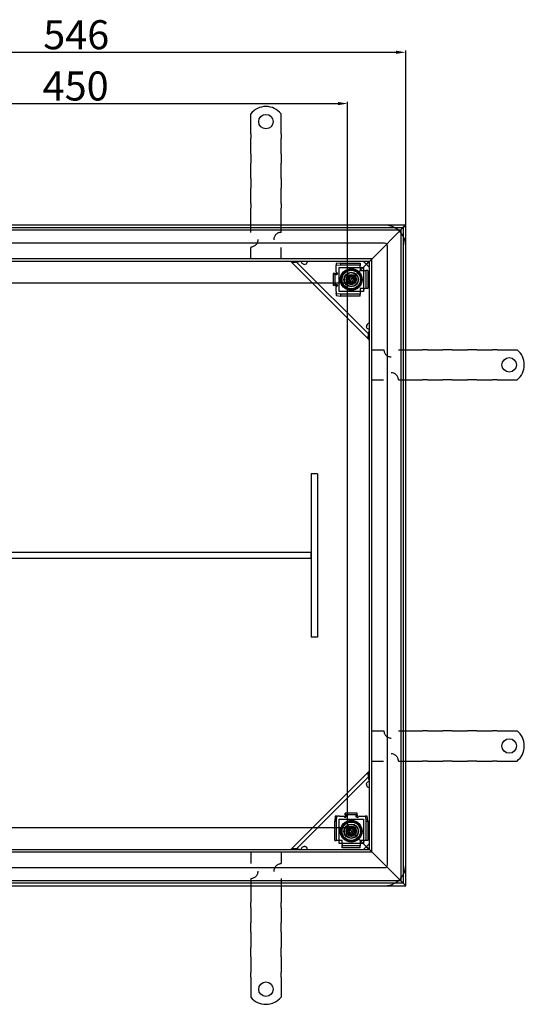
# Model space of a CAD drawing. Units: inches. Extents: x 1557 to 3276, y 2145 to 3390.
# Drawn here: x 1974 to 2391, y 2145 to 2958 of the extents above; entities that cross this region are included whole.
import ezdxf

# ---------------------------------------------------------------- set-up
doc = ezdxf.new("R2010")
doc.units = ezdxf.units.IN
doc.header["$LTSCALE"] = 2
doc.linetypes.add('JIS_02_1.0', pattern=[2, 1, -1])
for name, color, linetype in [('-D1-[Secció i Contorns]', 20, 'Continuous'), ('-D2-[Peça i El. Ppals]', 144, 'Continuous'), ('-D3-[Linies secundaries]', 124, 'Continuous'), ('-OCULTAS', 185, 'JIS_02_1.0'), ('_COTAS', 10, 'Continuous')]:
    doc.layers.add(name, color=color, linetype=linetype)
doc.styles.add('DIN ACO', font='arial.ttf')
doc.dimstyles.new('ACO DIM BIGGER', dxfattribs={"dimtxt": 24, "dimasz": 8, "dimexe": 1.4, "dimexo": 0, "dimgap": 2, "dimtad": 1, "dimdec": 0, "dimzin": 9, "dimtxsty": 'DIN ACO', "dimcen": 3, "dimclrd": 157, "dimclre": 157, "dimclrt": 256, "dimadec": 0, "dimazin": 0, "dimtfac": 0.875, "dimtdec": 0, "dimtmove": 0, "dimatfit": 2, "dimfxl": 1, "dimtolj": 1, "dimlwd": 25, "dimlwe": 25, "dimarcsym": 0})

# ---------------------------------------------------------------- blocks, each defined once
blk = doc.blocks.new('*D35')
at = {"layer": '_COTAS', "color": 157, "lineweight": 25, "transparency": 16777216}
for p, q in [((1747.18, 2788.6), (1747.18, 2932.82)), ((1755.18, 2931.42), (2285.18, 2931.42)), ((2293.18, 2788.6), (2293.18, 2932.82))]:
    blk.add_line(p, q, dxfattribs=at)
at = {"layer": '_COTAS', "color": 157, "transparency": 16777216}
for points in [[(1755.18, 2932.75), (1755.18, 2930.09), (1747.18, 2931.42)], [(2285.18, 2932.75), (2285.18, 2930.09), (2293.18, 2931.42)]]:
    blk.add_solid(points, dxfattribs=at)
at = {"layer": 'Defpoints', "color": 0, "transparency": 16777216}
for p in [(2293.18, 2931.42), (1747.18, 2788.6), (2293.18, 2788.6)]:
    blk.add_point(p, dxfattribs=at)
at = {"layer": '_COTAS', "transparency": 16777216, "insert": (1993.67, 2957.93), "char_height": 24, "attachment_point": 1, "style": 'DIN ACO'}
blk.add_mtext('\\A1;546', dxfattribs=at)
blk = doc.blocks.new('*D38')
at = {"layer": '_COTAS', "color": 157, "lineweight": 25, "transparency": 16777216}
for p, q in [((1795.18, 2740.59), (1795.18, 2890.44)), ((1803.18, 2889.04), (2237.17, 2889.04)), ((2245.17, 2740.6), (2245.17, 2890.44))]:
    blk.add_line(p, q, dxfattribs=at)
at = {"layer": '_COTAS', "color": 157, "transparency": 16777216}
for points in [[(1803.18, 2890.37), (1803.18, 2887.7), (1795.18, 2889.04)], [(2237.17, 2890.37), (2237.17, 2887.7), (2245.17, 2889.04)]]:
    blk.add_solid(points, dxfattribs=at)
at = {"layer": 'Defpoints', "color": 0, "transparency": 16777216}
for p in [(2245.17, 2889.04), (1795.18, 2740.59), (2245.17, 2740.6)]:
    blk.add_point(p, dxfattribs=at)
at = {"layer": '_COTAS', "transparency": 16777216, "insert": (1993.22, 2915.55), "char_height": 24, "attachment_point": 1, "style": 'DIN ACO'}
blk.add_mtext('\\A1;450', dxfattribs=at)

msp = doc.modelspace()

# ---------------------------------------------------------------- linework, layer by layer
at = {"layer": '-D1-[Secció i Contorns]'}
for p, q in [((2293.18, 2788.6), (1747.18, 2788.6)), ((1749.18, 2786.6), (2291.18, 2786.6)), ((1751.18, 2784.6), (2289.18, 2784.6)), ((2291.18, 2786.6), (2289.18, 2784.6)), ((2289.18, 2784.6), (2291.18, 2786.6)), ((2289.18, 2784.6), (2289.18, 2246.6)), ((2293.18, 2788.6), (2291.18, 2786.6)), ((2291.18, 2786.6), (2293.18, 2788.6)), ((2291.18, 2786.6), (2291.18, 2244.6)), ((2293.18, 2242.6), (2293.18, 2788.6)), ((2289.18, 2246.6), (1751.18, 2246.6)), ((2289.18, 2246.6), (2291.18, 2244.6)), ((2291.18, 2244.6), (2289.18, 2246.6)), ((1747.18, 2242.6), (2293.18, 2242.6)), ((2291.18, 2244.6), (1749.18, 2244.6)), ((2291.18, 2244.6), (2293.18, 2242.6)), ((2293.18, 2242.6), (2291.18, 2244.6))]:
    msp.add_line(p, q, dxfattribs=at)
for centre in [(2248.18, 2743.6), (2248.18, 2287.6)]:
    msp.add_circle(centre, 9, dxfattribs=at)
for centre, start, end in [((2275.68, 2771.1), 50.48235, 62.33955), ((2275.68, 2771.1), 27.66045, 39.51765), ((2275.68, 2260.1), 297.66045, 309.51765), ((2275.68, 2260.1), 320.48235, 332.33955)]:
    msp.add_arc(centre, 17.5, start, end, dxfattribs=at)
at = {"layer": '-D2-[Peça i El. Ppals]', "ltscale": 11.749257}
for p, q in [((2165.18, 2864.1), (2165.18, 2880.59)), ((2190.18, 2864.1), (2190.18, 2880.59)), ((2165.18, 2864.1), (2165.18, 2860.21)), ((2165.18, 2857.74), (2165.18, 2860.21)), ((2165.18, 2849.96), (2165.18, 2857.74)), ((2190.18, 2864.1), (2190.18, 2860.21)), ((2190.18, 2857.74), (2190.18, 2860.21)), ((2190.18, 2849.96), (2190.18, 2857.74)), ((2165.18, 2847.49), (2165.18, 2849.96)), ((2190.18, 2847.49), (2190.18, 2849.96)), ((2165.18, 2847.49), (2165.18, 2839.71)), ((2190.18, 2847.49), (2190.18, 2839.71)), ((2165.18, 2837.23), (2165.18, 2839.71)), ((2165.18, 2829.45), (2165.18, 2837.23)), ((2190.18, 2837.23), (2190.18, 2839.71)), ((2190.18, 2829.45), (2190.18, 2837.23)), ((2165.18, 2826.98), (2165.18, 2829.45)), ((2165.18, 2826.98), (2165.18, 2819.2)), ((2190.18, 2826.98), (2190.18, 2829.45)), ((2190.18, 2826.98), (2190.18, 2819.2)), ((2165.18, 2816.73), (2165.18, 2819.2)), ((2165.18, 2808.95), (2165.18, 2816.73)), ((2190.18, 2816.73), (2190.18, 2819.2)), ((2190.18, 2808.95), (2190.18, 2816.73)), ((2165.18, 2806.47), (2165.18, 2808.95)), ((2190.18, 2806.47), (2190.18, 2808.95)), ((2165.18, 2806.47), (2165.18, 2802.58)), ((2165.18, 2788.6), (2165.18, 2802.58)), ((2190.18, 2806.47), (2190.18, 2802.58)), ((2190.18, 2788.6), (2190.18, 2802.58)), ((2293.18, 2685.6), (2307.16, 2685.6)), ((2311.05, 2685.6), (2307.16, 2685.6)), ((2311.05, 2685.6), (2313.52, 2685.6)), ((2313.52, 2685.6), (2321.3, 2685.6)), ((2321.3, 2685.6), (2323.78, 2685.6)), ((2331.56, 2685.6), (2323.78, 2685.6)), ((2331.56, 2685.6), (2334.03, 2685.6)), ((2334.03, 2685.6), (2341.81, 2685.6)), ((2341.81, 2685.6), (2344.28, 2685.6)), ((2352.06, 2685.6), (2344.28, 2685.6)), ((2352.06, 2685.6), (2354.54, 2685.6)), ((2354.54, 2685.6), (2362.32, 2685.6)), ((2362.32, 2685.6), (2364.79, 2685.6)), ((2368.68, 2685.6), (2364.79, 2685.6)), ((2368.68, 2685.6), (2385.17, 2685.6)), ((2293.18, 2660.6), (2307.16, 2660.6)), ((2311.05, 2660.6), (2307.16, 2660.6)), ((2311.05, 2660.6), (2313.52, 2660.6)), ((2313.52, 2660.6), (2321.3, 2660.6)), ((2321.3, 2660.6), (2323.78, 2660.6)), ((2331.56, 2660.6), (2323.78, 2660.6)), ((2331.56, 2660.6), (2334.03, 2660.6)), ((2334.03, 2660.6), (2341.81, 2660.6)), ((2341.81, 2660.6), (2344.28, 2660.6)), ((2352.06, 2660.6), (2344.28, 2660.6)), ((2352.06, 2660.6), (2354.54, 2660.6)), ((2354.54, 2660.6), (2362.32, 2660.6)), ((2362.32, 2660.6), (2364.79, 2660.6)), ((2368.68, 2660.6), (2364.79, 2660.6)), ((2368.68, 2660.6), (2385.17, 2660.6)), ((2293.18, 2370.6), (2307.16, 2370.6)), ((2311.05, 2370.6), (2307.16, 2370.6)), ((2311.05, 2370.6), (2313.52, 2370.6)), ((2313.52, 2370.6), (2321.3, 2370.6)), ((2321.3, 2370.6), (2323.78, 2370.6)), ((2331.56, 2370.6), (2323.78, 2370.6)), ((2331.56, 2370.6), (2334.03, 2370.6)), ((2334.03, 2370.6), (2341.81, 2370.6)), ((2341.81, 2370.6), (2344.28, 2370.6)), ((2352.06, 2370.6), (2344.28, 2370.6)), ((2352.06, 2370.6), (2354.54, 2370.6)), ((2354.54, 2370.6), (2362.32, 2370.6)), ((2362.32, 2370.6), (2364.79, 2370.6)), ((2368.68, 2370.6), (2364.79, 2370.6)), ((2368.68, 2370.6), (2385.17, 2370.6)), ((2293.18, 2345.6), (2307.16, 2345.6)), ((2311.05, 2345.6), (2307.16, 2345.6)), ((2311.05, 2345.6), (2313.52, 2345.6)), ((2313.52, 2345.6), (2321.3, 2345.6)), ((2321.3, 2345.6), (2323.78, 2345.6)), ((2331.56, 2345.6), (2323.78, 2345.6)), ((2331.56, 2345.6), (2334.03, 2345.6)), ((2334.03, 2345.6), (2341.81, 2345.6)), ((2341.81, 2345.6), (2344.28, 2345.6)), ((2352.06, 2345.6), (2344.28, 2345.6)), ((2352.06, 2345.6), (2354.54, 2345.6)), ((2354.54, 2345.6), (2362.32, 2345.6)), ((2362.32, 2345.6), (2364.79, 2345.6)), ((2368.68, 2345.6), (2364.79, 2345.6)), ((2368.68, 2345.6), (2385.17, 2345.6)), ((2165.18, 2242.6), (2165.18, 2228.62)), ((2190.18, 2242.6), (2190.18, 2228.62)), ((2165.18, 2224.73), (2165.18, 2228.62)), ((2165.18, 2224.73), (2165.18, 2222.26)), ((2165.18, 2222.26), (2165.18, 2214.48)), ((2190.18, 2224.73), (2190.18, 2228.62)), ((2190.18, 2224.73), (2190.18, 2222.26)), ((2190.18, 2222.26), (2190.18, 2214.48)), ((2165.18, 2214.48), (2165.18, 2212)), ((2190.18, 2214.48), (2190.18, 2212)), ((2165.18, 2204.23), (2165.18, 2212)), ((2190.18, 2204.23), (2190.18, 2212)), ((2165.18, 2204.23), (2165.18, 2201.75)), ((2165.18, 2201.75), (2165.18, 2193.97)), ((2190.18, 2204.23), (2190.18, 2201.75)), ((2190.18, 2201.75), (2190.18, 2193.97)), ((2165.18, 2193.97), (2165.18, 2191.5)), ((2165.18, 2183.72), (2165.18, 2191.5)), ((2190.18, 2193.97), (2190.18, 2191.5)), ((2190.18, 2183.72), (2190.18, 2191.5)), ((2165.18, 2183.72), (2165.18, 2181.24)), ((2165.18, 2181.24), (2165.18, 2173.47)), ((2190.18, 2183.72), (2190.18, 2181.24)), ((2190.18, 2181.24), (2190.18, 2173.47)), ((2165.18, 2173.47), (2165.18, 2170.99)), ((2190.18, 2173.47), (2190.18, 2170.99)), ((2165.18, 2167.1), (2165.18, 2170.99)), ((2165.18, 2167.1), (2165.18, 2150.61)), ((2190.18, 2167.1), (2190.18, 2170.99)), ((2190.18, 2167.1), (2190.18, 2150.61))]:
    msp.add_line(p, q, dxfattribs=at)
at = {"layer": '-D2-[Peça i El. Ppals]', "ltscale": 4.829725}
for p, q in [((2289.18, 2784.6), (2280.91, 2776.34)), ((2280.91, 2776.34), (2289.18, 2784.6)), ((2280.91, 2254.87), (2289.18, 2246.6)), ((2289.18, 2246.6), (2280.91, 2254.87))]:
    msp.add_line(p, q, dxfattribs=at)
at = {"layer": '-D2-[Peça i El. Ppals]', "ltscale": 3.18565}
for p, q in [((2280.91, 2776.34), (2277.18, 2772.6)), ((2277.18, 2772.6), (2280.91, 2776.34)), ((2277.18, 2258.6), (2280.91, 2254.87)), ((2280.91, 2254.87), (2277.18, 2258.6))]:
    msp.add_line(p, q, dxfattribs=at)
at = {"layer": '-D2-[Peça i El. Ppals]', "ltscale": 11.498521}
for p, q in [((2275.68, 2773.6), (1764.68, 2773.6)), ((2278.18, 2260.1), (2278.18, 2771.1)), ((1764.68, 2257.6), (2275.68, 2257.6))]:
    msp.add_line(p, q, dxfattribs=at)
at = {"layer": '-D2-[Peça i El. Ppals]', "ltscale": 11.887451}
for p, q in [((2263.18, 2758.6), (2277.18, 2772.6)), ((2277.18, 2772.6), (2263.18, 2758.6)), ((2277.18, 2258.6), (2263.18, 2272.6)), ((2263.18, 2272.6), (2277.18, 2258.6))]:
    msp.add_line(p, q, dxfattribs=at)
at = {"layer": '-D2-[Peça i El. Ppals]', "ltscale": 11.563831}
for p, q in [((2265.18, 2760.6), (1775.18, 2760.6)), ((2265.18, 2270.6), (2265.18, 2760.6)), ((1775.18, 2270.6), (2265.18, 2270.6))]:
    msp.add_line(p, q, dxfattribs=at)
at = {"layer": '-D2-[Peça i El. Ppals]', "ltscale": 11.756168}
for p, q in [((2263.18, 2758.6), (1777.18, 2758.6)), ((2263.18, 2272.6), (2263.18, 2758.6)), ((1777.18, 2272.6), (2263.18, 2272.6))]:
    msp.add_line(p, q, dxfattribs=at)
at = {"layer": '-D2-[Peça i El. Ppals]', "ltscale": 11.118032}
for p, q in [((2198.18, 2758.6), (2263.18, 2693.6)), ((2263.18, 2337.6), (2198.18, 2272.6))]:
    msp.add_line(p, q, dxfattribs=at)
at = {"layer": '-D2-[Peça i El. Ppals]', "ltscale": 11.876962}
for p, q in [((2202.42, 2758.6), (2263.18, 2697.84)), ((2263.18, 2333.36), (2202.42, 2272.6))]:
    msp.add_line(p, q, dxfattribs=at)
at = {"layer": '-D2-[Peça i El. Ppals]', "ltscale": 2.154818}
for p, q in [((2239.68, 2757.24), (2235.68, 2756.89)), ((2235.68, 2755.39), (2239.68, 2755.74)), ((2239.68, 2731.46), (2235.68, 2731.81)), ((2235.68, 2730.32), (2239.68, 2729.97)), ((2234.89, 2300.1), (2234.55, 2296.1)), ((2236.04, 2296.1), (2236.39, 2300.1)), ((2259.97, 2300.1), (2260.32, 2296.1)), ((2261.81, 2296.1), (2261.46, 2300.1))]:
    msp.add_line(p, q, dxfattribs=at)
at = {"layer": '-D2-[Peça i El. Ppals]', "ltscale": 0.571309}
for p, q in [((2235.68, 2756.89), (2235.68, 2755.39)), ((2239.68, 2755.74), (2239.68, 2757.24)), ((2255.68, 2757.24), (2255.68, 2755.74)), ((2261.81, 2751.1), (2260.32, 2751.1)), ((2234.67, 2748.6), (2233.17, 2748.6)), ((2236.11, 2747.61), (2235.16, 2747.61)), ((2236.5, 2748.6), (2236.78, 2748.6)), ((2234.67, 2738.6), (2233.17, 2738.6)), ((2235.03, 2739.6), (2236.04, 2739.6)), ((2236.69, 2738.6), (2236.32, 2738.6)), ((2261.81, 2736.1), (2260.32, 2736.1)), ((2235.68, 2731.81), (2235.68, 2730.32)), ((2239.68, 2729.97), (2239.68, 2731.46)), ((2255.68, 2729.97), (2255.68, 2731.46)), ((2234.55, 2296.1), (2236.04, 2296.1)), ((2236.39, 2300.1), (2234.89, 2300.1)), ((2243.18, 2301.12), (2243.18, 2302.61)), ((2243.18, 2299.09), (2243.18, 2299.46)), ((2244.18, 2300.75), (2244.18, 2299.74)), ((2252.19, 2299.67), (2252.19, 2300.62)), ((2253.18, 2301.12), (2253.18, 2302.61)), ((2253.18, 2299.28), (2253.18, 2299)), ((2261.46, 2300.1), (2259.97, 2300.1)), ((2260.32, 2296.1), (2261.81, 2296.1)), ((2234.55, 2280.1), (2236.04, 2280.1)), ((2261.81, 2280.1), (2260.32, 2280.1)), ((2240.68, 2273.97), (2240.68, 2275.46)), ((2255.68, 2273.97), (2255.68, 2275.46))]:
    msp.add_line(p, q, dxfattribs=at)
at = {"layer": '-D2-[Peça i El. Ppals]', "ltscale": 2.381154}
for p, q in [((2235.68, 2754.85), (2235.68, 2755.39)), ((2235.68, 2731.81), (2235.68, 2732.36)), ((2236.39, 2300.1), (2236.93, 2300.1)), ((2259.42, 2300.1), (2259.97, 2300.1))]:
    msp.add_line(p, q, dxfattribs=at)
at = {"layer": '-D2-[Peça i El. Ppals]', "ltscale": 0.847602}
for p, q in [((2235.68, 2753.35), (2235.68, 2754.85)), ((2255.68, 2753.35), (2255.68, 2754.85)), ((2257.93, 2751.1), (2259.42, 2751.1)), ((2257.93, 2736.1), (2259.42, 2736.1)), ((2235.68, 2733.85), (2235.68, 2732.36)), ((2255.68, 2733.85), (2255.68, 2732.36)), ((2238.43, 2300.1), (2236.93, 2300.1)), ((2257.93, 2300.1), (2259.42, 2300.1)), ((2238.43, 2280.1), (2236.93, 2280.1)), ((2257.93, 2280.1), (2259.42, 2280.1)), ((2240.68, 2277.85), (2240.68, 2276.36)), ((2255.68, 2277.85), (2255.68, 2276.36))]:
    msp.add_line(p, q, dxfattribs=at)
at = {"layer": '-D2-[Peça i El. Ppals]', "ltscale": 1.424613}
for p, q in [((2235.68, 2749.61), (2235.68, 2753.35)), ((2254.19, 2300.1), (2257.93, 2300.1))]:
    msp.add_line(p, q, dxfattribs=at)
at = {"layer": '-D2-[Peça i El. Ppals]', "ltscale": 9.675858}
for p, q in [((2238.18, 2733.6), (2238.18, 2753.6)), ((2238.18, 2753.6), (2258.18, 2753.6)), ((2258.18, 2753.6), (2258.18, 2733.6)), ((2258.18, 2733.6), (2238.18, 2733.6)), ((2238.18, 2277.6), (2238.18, 2297.6)), ((2238.18, 2297.6), (2258.18, 2297.6)), ((2258.18, 2297.6), (2258.18, 2277.6)), ((2258.18, 2277.6), (2238.18, 2277.6))]:
    msp.add_line(p, q, dxfattribs=at)
at = {"layer": '-D2-[Peça i El. Ppals]', "ltscale": 6.094929}
for p, q in [((2239.68, 2757.24), (2255.68, 2757.24)), ((2239.68, 2755.74), (2255.68, 2755.74)), ((2255.68, 2731.46), (2239.68, 2731.46)), ((2255.68, 2729.97), (2239.68, 2729.97)), ((2234.55, 2280.1), (2234.55, 2296.1)), ((2236.04, 2280.1), (2236.04, 2296.1)), ((2260.32, 2296.1), (2260.32, 2280.1)), ((2261.81, 2296.1), (2261.81, 2280.1))]:
    msp.add_line(p, q, dxfattribs=at)
at = {"layer": '-D2-[Peça i El. Ppals]', "ltscale": 10.946984}
for p, q in [((2261.18, 2756.6), (2245.18, 2740.6)), ((2245.18, 2740.6), (2261.18, 2756.6)), ((2245.18, 2290.6), (2261.18, 2274.6)), ((2261.18, 2274.6), (2245.18, 2290.6))]:
    msp.add_line(p, q, dxfattribs=at)
at = {"layer": '-D2-[Peça i El. Ppals]', "ltscale": 3.904912}
for p, q in [((2255.68, 2755.74), (2255.68, 2754.85)), ((2259.42, 2751.1), (2260.32, 2751.1)), ((2234.67, 2748.6), (2235.56, 2748.6)), ((2234.67, 2738.6), (2235.56, 2738.6)), ((2260.32, 2736.1), (2259.42, 2736.1)), ((2255.68, 2732.36), (2255.68, 2731.46)), ((2243.18, 2301.12), (2243.18, 2300.22)), ((2253.18, 2301.12), (2253.18, 2300.22)), ((2236.93, 2280.1), (2236.04, 2280.1)), ((2260.32, 2280.1), (2259.42, 2280.1)), ((2240.68, 2275.46), (2240.68, 2276.36)), ((2255.68, 2276.36), (2255.68, 2275.46))]:
    msp.add_line(p, q, dxfattribs=at)
at = {"layer": '-D2-[Peça i El. Ppals]', "ltscale": 0.857397}
for p, q in [((2255.68, 2753.35), (2255.68, 2751.1)), ((2255.68, 2751.1), (2257.93, 2751.1)), ((2255.68, 2736.1), (2255.68, 2733.85)), ((2257.93, 2736.1), (2255.68, 2736.1)), ((2240.68, 2280.1), (2238.43, 2280.1)), ((2240.68, 2277.85), (2240.68, 2280.1)), ((2255.68, 2280.1), (2255.68, 2277.85)), ((2257.93, 2280.1), (2255.68, 2280.1))]:
    msp.add_line(p, q, dxfattribs=at)
at = {"layer": '-D2-[Peça i El. Ppals]', "ltscale": 2.693548}
for p, q in [((2258.18, 2758.6), (2263.18, 2753.6)), ((2263.18, 2277.6), (2258.18, 2272.6))]:
    msp.add_line(p, q, dxfattribs=at)
at = {"layer": '-D2-[Peça i El. Ppals]', "ltscale": 5.71399}
for p, q in [((2260.32, 2751.1), (2260.32, 2736.1)), ((2261.81, 2751.1), (2261.81, 2736.1)), ((2255.68, 2275.46), (2240.68, 2275.46)), ((2255.68, 2273.97), (2240.68, 2273.97))]:
    msp.add_line(p, q, dxfattribs=at)
at = {"layer": '-D2-[Peça i El. Ppals]', "ltscale": 1.455164}
for p, q in [((2263.18, 2758.6), (2261.18, 2756.6)), ((2261.18, 2756.6), (2263.18, 2758.6)), ((2261.18, 2274.6), (2263.18, 2272.6)), ((2263.18, 2272.6), (2261.18, 2274.6))]:
    msp.add_line(p, q, dxfattribs=at)
at = {"layer": '-D2-[Peça i El. Ppals]', "ltscale": 3.81006}
for p, q in [((2233.17, 2748.6), (2233.17, 2738.6)), ((2234.67, 2748.6), (2234.67, 2738.6)), ((2253.18, 2302.61), (2243.18, 2302.61)), ((2253.18, 2301.12), (2243.18, 2301.12))]:
    msp.add_line(p, q, dxfattribs=at)
at = {"layer": '-D2-[Peça i El. Ppals]', "ltscale": 0.175097}
for p, q in [((2235.56, 2748.6), (2235.67, 2748.6)), ((2253.18, 2300.22), (2253.18, 2300.11))]:
    msp.add_line(p, q, dxfattribs=at)
at = {"layer": '-D2-[Peça i El. Ppals]', "ltscale": 0.14637}
for p, q in [((2236.68, 2748.61), (2237.06, 2748.61)), ((2253.19, 2299.1), (2253.19, 2298.72))]:
    msp.add_line(p, q, dxfattribs=at)
at = {"layer": '-D2-[Peça i El. Ppals]', "ltscale": 0.105981}
for p, q in [((2236.78, 2748.6), (2237.05, 2748.6)), ((2253.18, 2299), (2253.18, 2298.73))]:
    msp.add_line(p, q, dxfattribs=at)
at = {"layer": '-D2-[Peça i El. Ppals]', "ltscale": 0.003709}
for p, q in [((2237.06, 2748.6), (2237.05, 2748.6)), ((2237.06, 2748.61), (2237.06, 2748.6)), ((2237.05, 2738.6), (2237.06, 2738.6)), ((2237.06, 2738.6), (2237.06, 2738.59)), ((2243.18, 2298.72), (2243.17, 2298.72)), ((2243.18, 2298.73), (2243.18, 2298.72)), ((2253.18, 2298.72), (2253.18, 2298.73)), ((2253.19, 2298.72), (2253.18, 2298.72))]:
    msp.add_line(p, q, dxfattribs=at)
at = {"layer": '-D2-[Peça i El. Ppals]', "ltscale": 1.099577}
for p, q in [((2245.3, 2743.47), (2246.62, 2746.03)), ((2246.85, 2741.04), (2245.3, 2743.47)), ((2246.62, 2746.03), (2249.51, 2746.17)), ((2249.51, 2746.17), (2251.06, 2743.73)), ((2251.06, 2743.73), (2249.73, 2741.17)), ((2249.73, 2741.17), (2246.85, 2741.04)), ((2245.3, 2287.83), (2246.94, 2290.21)), ((2246.54, 2285.22), (2245.3, 2287.83)), ((2246.94, 2290.21), (2249.82, 2289.98)), ((2251.06, 2287.37), (2249.42, 2285)), ((2249.82, 2289.98), (2251.06, 2287.37)), ((2249.42, 2285), (2246.54, 2285.22))]:
    msp.add_line(p, q, dxfattribs=at)
at = {"layer": '-D2-[Peça i El. Ppals]', "ltscale": 11.767937}
for p, q in [((2245.18, 2740.6), (1795.18, 2740.6)), ((2245.18, 2290.6), (2245.18, 2740.6)), ((1795.18, 2290.6), (2245.18, 2290.6))]:
    msp.add_line(p, q, dxfattribs=at)
at = {"layer": '-D2-[Peça i El. Ppals]', "ltscale": 0.140525}
for p, q in [((2235.56, 2738.6), (2235.64, 2738.6)), ((2236.69, 2738.6), (2237.05, 2738.6)), ((2243.18, 2300.22), (2243.18, 2300.15)), ((2243.18, 2299.09), (2243.18, 2298.73))]:
    msp.add_line(p, q, dxfattribs=at)
at = {"layer": '-D2-[Peça i El. Ppals]', "ltscale": 1.431269}
for p, q in [((2235.68, 2733.85), (2235.68, 2737.61)), ((2238.43, 2300.1), (2242.19, 2300.1))]:
    msp.add_line(p, q, dxfattribs=at)
at = {"layer": '-D2-[Peça i El. Ppals]', "ltscale": 0.192869}
for p, q in [((2237.06, 2738.59), (2236.56, 2738.59)), ((2243.17, 2298.72), (2243.17, 2299.22))]:
    msp.add_line(p, q, dxfattribs=at)
at = {"layer": '-D2-[Peça i El. Ppals]', "ltscale": 1.904597}
for p, q in [((2220.18, 2583.1), (2215.18, 2583.1)), ((2215.18, 2513.1), (2215.18, 2518.1)), ((2220.18, 2448.1), (2215.18, 2448.1))]:
    msp.add_line(p, q, dxfattribs=at)
at = {"layer": '-D2-[Peça i El. Ppals]', "ltscale": 11.874918}
for p, q in [((2215.18, 2583.1), (2215.18, 2448.1)), ((2220.18, 2583.1), (2220.18, 2448.1))]:
    msp.add_line(p, q, dxfattribs=at)
at = {"layer": '-D2-[Peça i El. Ppals]', "ltscale": 11.792453}
for p, q in [((2215.18, 2518.1), (1825.18, 2518.1)), ((2215.18, 2513.1), (1825.18, 2513.1))]:
    msp.add_line(p, q, dxfattribs=at)
at = {"layer": '-D2-[Peça i El. Ppals]', "ltscale": 11.749257}
for centre in [(2177.68, 2874.1), (2378.68, 2673.1), (2378.68, 2358.1), (2177.68, 2157.1)]:
    msp.add_circle(centre, 6, dxfattribs=at)
at = {"layer": '-D2-[Peça i El. Ppals]', "ltscale": 9.828116}
for centre in [(2248.18, 2743.6), (2248.18, 2287.6)]:
    msp.add_circle(centre, 3.23, dxfattribs=at)
at = {"layer": '-D2-[Peça i El. Ppals]', "ltscale": 5.983681}
for centre in [(2248.18, 2743.6), (2248.18, 2287.6)]:
    msp.add_circle(centre, 2.5, dxfattribs=at)
at = {"layer": '-D2-[Peça i El. Ppals]', "ltscale": 3.590168}
for centre in [(2248.18, 2743.6), (2248.18, 2287.6)]:
    msp.add_circle(centre, 1.5, dxfattribs=at)
at = {"layer": '-D2-[Peça i El. Ppals]', "ltscale": 11.749257}
for centre, start, end in [((2177.68, 2870.6), 38.62483, 141.37517), ((2375.18, 2673.1), 308.62483, 51.37517), ((2375.18, 2358.1), 308.62483, 51.37517), ((2177.68, 2160.6), 218.62483, 321.37517)]:
    msp.add_arc(centre, 16, start, end, dxfattribs=at)
at = {"layer": '-D2-[Peça i El. Ppals]', "ltscale": 3.218229}
for centre, start, end in [((2275.68, 2771.1), 62.33955, 90), ((2275.68, 2771.1), 0, 27.66045), ((2275.68, 2260.1), 332.33955, 0), ((2275.68, 2260.1), 270, 297.66045)]:
    msp.add_arc(centre, 17.5, start, end, dxfattribs=at)
at = {"layer": '-D2-[Peça i El. Ppals]', "ltscale": 1.275656}
for centre, start, end in [((2275.68, 2771.1), 39.51765, 50.48235), ((2275.68, 2260.1), 309.51765, 320.48235)]:
    msp.add_arc(centre, 17.5, start, end, dxfattribs=at)
at = {"layer": '-D2-[Peça i El. Ppals]', "ltscale": 1.495845}
for centre, start, end in [((2275.68, 2771.1), 0, 90), ((2275.68, 2260.1), 270, 0)]:
    msp.add_arc(centre, 2.5, start, end, dxfattribs=at)
at = {"layer": '-D2-[Peça i El. Ppals]', "ltscale": 0.135035}
for centre, start, end in [((2209.49, 2758.6), 180, 188.1301), ((2263.18, 2704.92), 261.8699, 270), ((2263.18, 2326.29), 90, 98.1301), ((2209.49, 2272.6), 171.8699, 180)]:
    msp.add_arc(centre, 2.5, start, end, dxfattribs=at)
at = {"layer": '-D2-[Peça i El. Ppals]', "ltscale": 1.630981}
for centre, start, end in [((2209.49, 2758.6), 261.8699, 0), ((2263.18, 2704.92), 90, 188.1301), ((2263.18, 2326.29), 171.8699, 270), ((2209.49, 2272.6), 0, 98.1301)]:
    msp.add_arc(centre, 2.5, start, end, dxfattribs=at)
at = {"layer": '-D2-[Peça i El. Ppals]', "ltscale": 0.598278}
for centre, start, end in [((2235.68, 2748.61), 0, 90), ((2253.19, 2300.1), 270, 0)]:
    msp.add_arc(centre, 1, start, end, dxfattribs=at)
at = {"layer": '-D2-[Peça i El. Ppals]', "ltscale": 0.547873}
for centre, start, end in [((2235.56, 2738.6), 277.00835, 359.42703), ((2243.18, 2300.22), 187.00835, 269.42703)]:
    msp.add_arc(centre, 1, start, end, dxfattribs=at)
at = {"layer": '-D2-[Peça i El. Ppals]', "ltscale": 4.254117}
for points in [[(2206.66, 2758.6), (2204.59, 2758.14), (2202.54, 2757.7), (2200.94, 2757.71), (2199.73, 2757.72), (2198.79, 2757.99), (2198.18, 2758.6)], [(2263.18, 2693.6), (2262.37, 2694.41), (2262.17, 2695.81), (2262.35, 2697.61), (2262.49, 2698.96), (2262.83, 2700.52), (2263.18, 2702.09)], [(2263.18, 2329.12), (2262.72, 2331.19), (2262.27, 2333.25), (2262.29, 2334.84), (2262.3, 2336.05), (2262.57, 2336.99), (2263.18, 2337.6)], [(2198.18, 2272.6), (2198.98, 2273.41), (2200.39, 2273.61), (2202.18, 2273.43), (2203.54, 2273.29), (2205.1, 2272.95), (2206.66, 2272.6)]]:
    msp.add_open_spline(points, degree=3, knots=[0, 0, 0, 0, 0.894671, 0.894671, 0.894671, 1.570796, 1.570796, 1.570796, 1.570796], dxfattribs=at)
at = {"layer": '-D2-[Peça i El. Ppals]', "ltscale": 1.225866}
for points in [[(2209.14, 2756.13), (2209.02, 2756.14), (2208.9, 2756.17), (2208.38, 2756.32), (2208.01, 2756.55), (2207.44, 2757.12), (2207.21, 2757.49), (2207.06, 2758.01), (2207.04, 2758.13), (2207.02, 2758.25)], [(2262.83, 2702.44), (2262.71, 2702.46), (2262.59, 2702.48), (2262.07, 2702.64), (2261.7, 2702.86), (2261.12, 2703.43), (2260.9, 2703.81), (2260.75, 2704.32), (2260.72, 2704.44), (2260.7, 2704.56)], [(2260.7, 2326.64), (2260.72, 2326.76), (2260.75, 2326.88), (2260.9, 2327.4), (2261.12, 2327.77), (2261.7, 2328.34), (2262.07, 2328.57), (2262.59, 2328.72), (2262.71, 2328.75), (2262.83, 2328.76)], [(2207.02, 2272.96), (2207.04, 2273.08), (2207.06, 2273.2), (2207.21, 2273.71), (2207.44, 2274.08), (2208.01, 2274.66), (2208.38, 2274.88), (2208.9, 2275.03), (2209.02, 2275.06), (2209.14, 2275.08)]]:
    msp.add_open_spline(points, degree=3, knots=[0.4900153, 0.4900153, 0.4900153, 0.4900153, 0.525474, 0.525474, 0.6469283, 0.6469283, 0.7683827, 0.7683827, 0.8038414, 0.8038414, 0.8038414, 0.8038414], dxfattribs=at)
at = {"layer": '-D2-[Peça i El. Ppals]', "ltscale": 1.466238}
for points in [[(2234.28, 2748.6), (2234.25, 2748.29), (2234.37, 2747.97), (2234.59, 2747.79), (2235.06, 2747.41), (2236.34, 2747.8), (2236.48, 2748.47), (2236.49, 2748.51), (2236.5, 2748.56), (2236.5, 2748.6)], [(2253.18, 2301.5), (2252.86, 2301.53), (2252.55, 2301.41), (2252.37, 2301.19), (2251.98, 2300.72), (2252.37, 2299.44), (2253.04, 2299.3), (2253.09, 2299.29), (2253.13, 2299.28), (2253.18, 2299.28)]]:
    msp.add_open_spline(points, degree=3, knots=[0.5015916, 0.5015916, 0.5015916, 0.5015916, 0.6537894, 0.6537894, 0.6537894, 0.9765707, 0.9765707, 0.9765707, 0.9984084, 0.9984084, 0.9984084, 0.9984084], dxfattribs=at)
at = {"layer": '-D2-[Peça i El. Ppals]', "ltscale": 1.017573}
for points in [[(2236.78, 2748.6), (2236.78, 2748.56), (2236.77, 2748.51), (2236.77, 2748.47), (2236.7, 2747.8), (2236.06, 2747.41), (2235.82, 2747.79), (2235.71, 2747.97), (2235.65, 2748.29), (2235.67, 2748.6)], [(2253.18, 2299), (2253.13, 2299.01), (2253.09, 2299.01), (2253.04, 2299.01), (2252.37, 2299.08), (2251.98, 2299.72), (2252.37, 2299.96), (2252.55, 2300.07), (2252.86, 2300.13), (2253.18, 2300.11)]]:
    msp.add_open_spline(points, degree=3, knots=[-0.9984084, -0.9984084, -0.9984084, -0.9984084, -0.9765707, -0.9765707, -0.9765707, -0.6537894, -0.6537894, -0.6537894, -0.5015916, -0.5015916, -0.5015916, -0.5015916], dxfattribs=at)
at = {"layer": '-D2-[Peça i El. Ppals]', "ltscale": 1.468271}
for points in [[(2236.32, 2738.6), (2236.32, 2739.31), (2235.01, 2739.82), (2234.53, 2739.45), (2234.3, 2739.28), (2234.18, 2738.94), (2234.22, 2738.6)], [(2243.18, 2299.46), (2243.88, 2299.46), (2244.4, 2300.77), (2244.03, 2301.25), (2243.85, 2301.49), (2243.52, 2301.6), (2243.18, 2301.56)]]:
    msp.add_open_spline(points, degree=3, knots=[0, 0, 0, 0, 0.3373518, 0.3373518, 0.3373518, 0.5, 0.5, 0.5, 0.5], dxfattribs=at)
at = {"layer": '-D2-[Peça i El. Ppals]', "ltscale": 1.021815}
for points in [[(2235.64, 2738.6), (2235.62, 2738.94), (2235.67, 2739.28), (2235.79, 2739.45), (2236.03, 2739.82), (2236.69, 2739.31), (2236.69, 2738.6)], [(2243.18, 2300.15), (2243.52, 2300.16), (2243.85, 2300.11), (2244.03, 2299.99), (2244.4, 2299.75), (2243.88, 2299.09), (2243.18, 2299.09)]]:
    msp.add_open_spline(points, degree=3, knots=[-0.5, -0.5, -0.5, -0.5, -0.3373518, -0.3373518, -0.3373518, 0, 0, 0, 0], dxfattribs=at)
at = {"layer": '-D3-[Linies secundaries]', "ltscale": 10.806349}
for centre, radius in [((2248.18, 2743.6), 8.6), ((2248.18, 2743.6), 8), ((2248.18, 2743.6), 7.62), ((2248.18, 2743.6), 6), ((2248.18, 2743.6), 5.8), ((2248.18, 2743.6), 5.69), ((2248.18, 2743.6), 4.25), ((2248.18, 2743.6), 4.19), ((2248.18, 2743.6), 4), ((2248.18, 2287.6), 8.6), ((2248.18, 2287.6), 8), ((2248.18, 2287.6), 7.62), ((2248.18, 2287.6), 6), ((2248.18, 2287.6), 5.8), ((2248.18, 2287.6), 5.69), ((2248.18, 2287.6), 4.25), ((2248.18, 2287.6), 4.19), ((2248.18, 2287.6), 4)]:
    msp.add_circle(centre, radius, dxfattribs=at)
at = {"layer": '-OCULTAS', "ltscale": 4.761642}
for p, q in [((2165.18, 2782.6), (2165.18, 2788.6)), ((2190.18, 2782.6), (2190.18, 2788.6)), ((2165.18, 2760.6), (2165.18, 2770.6)), ((2190.18, 2760.6), (2190.18, 2770.6)), ((2265.18, 2685.6), (2275.18, 2685.6)), ((2287.18, 2685.6), (2293.18, 2685.6)), ((2265.18, 2660.6), (2275.18, 2660.6)), ((2287.18, 2660.6), (2293.18, 2660.6)), ((2265.18, 2370.6), (2275.18, 2370.6)), ((2287.18, 2370.6), (2293.18, 2370.6)), ((2265.18, 2345.6), (2275.18, 2345.6)), ((2287.18, 2345.6), (2293.18, 2345.6)), ((2165.18, 2270.6), (2165.18, 2260.6)), ((2190.18, 2270.6), (2190.18, 2260.6)), ((2165.18, 2248.6), (2165.18, 2242.6)), ((2190.18, 2248.6), (2190.18, 2242.6))]:
    msp.add_line(p, q, dxfattribs=at)
for centre, start, end in [((2165.18, 2776.6), 270, 90), ((2190.18, 2776.6), 90, 270), ((2281.18, 2685.6), 180, 0), ((2281.18, 2660.6), 0, 180), ((2281.18, 2370.6), 180, 0), ((2281.18, 2345.6), 0, 180), ((2165.18, 2254.6), 270, 90), ((2190.18, 2254.6), 90, 270)]:
    msp.add_arc(centre, 6, start, end, dxfattribs=at)

# ---------------------------------------------------------------- dimensions: what is measured, and where the dimension line sits
at = {"layer": '_COTAS'}
for base, p1, p2, picture, middle in [((2293.18, 2931.42), (1747.18, 2788.6), (2293.18, 2788.6), '*D35', (2020.18, 2931.42)), ((2245.17, 2889.04), (1795.18, 2740.59), (2245.17, 2740.6), '*D38', (2020.17, 2889.04))]:
    dim = msp.add_linear_dim(base=base, p1=p1, p2=p2, angle=180, dimstyle='ACO DIM BIGGER', dxfattribs=at)
    dim.commit()
    dim.dimension.update_dxf_attribs({"geometry": picture, "text_midpoint": middle, "dimtype": 160})

doc.saveas('drawing.dxf')
